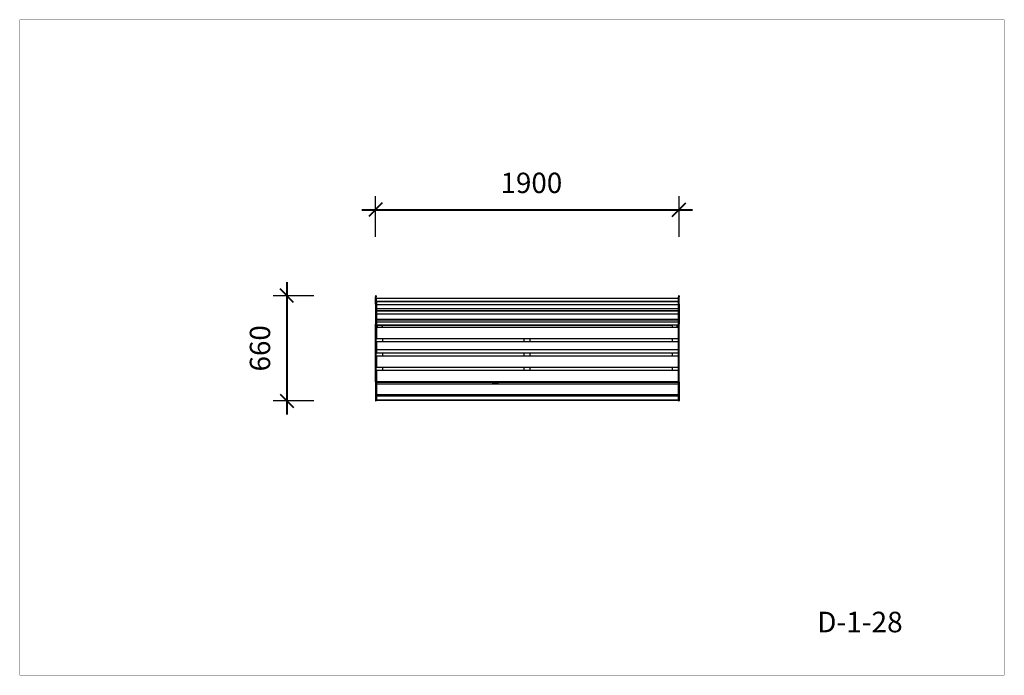
# Model space of a CAD drawing. Units: millimetres. Extents: x 234186 to 240349, y 8669 to 12775.
import ezdxf

# ---------------------------------------------------------------- set-up
doc = ezdxf.new("R2010")
doc.units = ezdxf.units.MM
doc.layers.add('DiKom', color=7, linetype='Continuous')
doc.layers.add('frame', color=7, linetype='Continuous', plot=False)
doc.styles.add('Qitele', font='txt', dxfattribs={"height": 300})
doc.dimstyles.new('Qitele Minor', dxfattribs={"dimscale": 85, "dimtxt": 2.5, "dimasz": 2, "dimexe": 1.5, "dimexo": 0, "dimgap": 2, "dimtad": 1, "dimdec": 0, "dimrnd": 10, "dimzin": 1, "dimtxsty": 'Standard', "dimblk": 'OBLIQUE', "dimcen": 2, "dimdle": 1, "dimclrd": 256, "dimclre": 256, "dimclrt": 256, "dimadec": 0, "dimazin": 0, "dimtfac": 1, "dimtdec": 0, "dimtmove": 0, "dimatfit": 3, "dimldrblk": 'OBLIQUE', "dimfxl": 0, "dimlwd": 40, "dimlwe": 30, "dimarcsym": 0})

# ---------------------------------------------------------------- blocks, each defined once
blk = doc.blocks.new('_Oblique')
at = {"color": 0, "linetype": 'ByBlock', "lineweight": -2}
blk.add_line((-0.5, -0.5), (0.5, 0.5), dxfattribs=at)
blk = doc.blocks.new('*D31')
at = {"layer": 'Defpoints', "color": 0, "transparency": 16777216}
for p in [(236413.3, 11045.9), (235858, 10388), (236413.3, 10388)]:
    blk.add_point(p, dxfattribs=at)
at = {"layer": 'DiKom', "lineweight": 40, "transparency": 16777216}
blk.add_line((235858, 11130.9), (235858, 10303), dxfattribs=at)
at = {"layer": 'DiKom', "lineweight": 30, "transparency": 16777216}
for p, q in [((236028, 11045.9), (235773, 11045.9)), ((236028, 10388), (235773, 10388))]:
    blk.add_line(p, q, dxfattribs=at)
at = {"layer": 'DiKom', "lineweight": 40, "transparency": 16777216, "xscale": 85, "yscale": 85, "zscale": 85}
for p, rotation in [((235858, 11045.9), 90), ((235858, 10388), 270)]:
    blk.add_blockref('_Oblique', p, dxfattribs=dict(at, rotation=rotation))
at = {"layer": 'DiKom', "transparency": 16777216, "insert": (235706.4, 10716.9), "char_height": 127.5, "attachment_point": 5, "rotation": 90}
blk.add_mtext('660', dxfattribs=at)
blk = doc.blocks.new('*D32')
at = {"layer": 'Defpoints', "color": 0, "transparency": 16777216}
for p in [(238313.3, 11584.8), (236413.3, 10388), (238313.3, 10388)]:
    blk.add_point(p, dxfattribs=at)
at = {"layer": 'DiKom', "lineweight": 30, "transparency": 16777216}
for p, q in [((236413.3, 11414.8), (236413.3, 11669.8)), ((238313.3, 11414.8), (238313.3, 11669.8))]:
    blk.add_line(p, q, dxfattribs=at)
at = {"layer": 'DiKom', "lineweight": 40, "transparency": 16777216}
blk.add_line((236328.3, 11584.8), (238398.3, 11584.8), dxfattribs=at)
at = {"layer": 'DiKom', "lineweight": 40, "transparency": 16777216, "xscale": 85, "yscale": 85, "zscale": 85, "rotation": 180}
blk.add_blockref('_Oblique', (236413.3, 11584.8), dxfattribs=at)
at = {"layer": 'DiKom', "lineweight": 40, "transparency": 16777216, "xscale": 85, "yscale": 85, "zscale": 85}
blk.add_blockref('_Oblique', (238313.3, 11584.8), dxfattribs=at)
at = {"layer": 'DiKom', "transparency": 16777216, "insert": (237388.9, 11736.4), "char_height": 127.5, "attachment_point": 5}
blk.add_mtext('1900', dxfattribs=at)

msp = doc.modelspace()

# ---------------------------------------------------------------- linework, layer by layer
at = {"layer": 'DiKom'}
for p, q in [((236417.3, 11045.9), (236413.3, 11045.9)), ((236413.3, 11045.9), (236413.3, 11039.7)), ((236417.3, 11039.7), (236413.3, 11039.7)), ((236413.3, 10993.7), (236413.3, 11039.7)), ((236417.3, 11045.9), (236417.3, 11039.7)), ((236417.3, 10993.7), (236417.3, 11039.7)), ((238313.3, 11045.9), (238309.3, 11045.9)), ((238309.3, 11045.9), (238309.3, 11039.7)), ((238313.3, 11039.7), (238309.3, 11039.7)), ((238309.3, 10993.7), (238309.3, 11039.7)), ((238313.3, 11045.9), (238313.3, 11039.7)), ((238313.3, 10993.7), (238313.3, 11039.7)), ((236417.3, 10993.7), (236413.3, 10993.7)), ((236413.3, 10993.7), (236413.3, 10967.4)), ((238309.3, 11029.5), (236417.3, 11029.5)), ((236417.3, 11029.5), (236417.3, 11011.1)), ((238269.3, 11011.1), (236417.3, 11011.1)), ((236457.3, 11011.1), (236417.3, 11011.1)), ((236417.3, 11011.1), (236417.3, 11007.4)), ((236418.3, 11007.4), (236417.3, 11007.4)), ((236417.3, 10993.7), (236417.3, 10967.4)), ((238308.3, 11007.8), (236418.3, 11007.8)), ((236418.3, 11007.8), (236418.3, 10989.1)), ((238308.3, 10989.1), (236418.3, 10989.1)), ((236418.3, 10989.1), (236418.3, 10963.3)), ((236457.3, 11011.1), (236457.3, 11007.8)), ((238309.3, 11011.1), (238269.3, 11011.1)), ((238269.3, 11011.1), (238269.3, 11007.8)), ((238308.3, 11007.8), (238308.3, 10989.1)), ((238309.3, 11007.4), (238308.3, 11007.4)), ((238308.3, 10989.1), (238308.3, 10963.3)), ((238309.3, 11029.5), (238309.3, 11011.1)), ((238309.3, 11011.1), (238309.3, 11007.4)), ((238313.3, 10993.7), (238309.3, 10993.7)), ((238309.3, 10993.7), (238309.3, 10967.4)), ((238313.3, 10993.7), (238313.3, 10967.4)), ((236417.3, 10967.4), (236413.3, 10967.4)), ((236413.3, 10967.4), (236413.3, 10867.2)), ((236417.3, 10967.4), (236417.3, 10867.2)), ((238308.3, 10963.3), (236418.3, 10963.3)), ((236418.3, 10963.3), (236418.3, 10952.5)), ((238308.3, 10952.5), (236418.3, 10952.5)), ((236418.3, 10952.5), (236418.3, 10951.2)), ((236418.3, 10951.2), (238308.3, 10951.2)), ((236418.3, 10951.2), (236418.3, 10931.8)), ((238308.3, 10931.8), (236418.3, 10931.8)), ((236418.3, 10931.8), (236418.3, 10922)), ((236418.3, 10922), (236418.3, 10920.9)), ((236418.3, 10920.9), (236418.3, 10904.2)), ((238308.3, 10963.3), (238308.3, 10952.5)), ((238308.3, 10952.5), (238308.3, 10951.2)), ((238308.3, 10951.2), (238308.3, 10931.8)), ((238308.3, 10931.8), (238308.3, 10922)), ((238308.3, 10922), (238308.3, 10920.9)), ((238308.3, 10920.9), (238308.3, 10904.2)), ((238313.3, 10967.4), (238309.3, 10967.4)), ((238309.3, 10967.4), (238309.3, 10867.2)), ((238313.3, 10967.4), (238313.3, 10867.2)), ((236417.3, 10867.2), (236413.3, 10867.2)), ((236413.3, 10847.3), (236413.3, 10867.2)), ((236418.3, 10898.2), (236417.3, 10898.2)), ((236417.3, 10847.3), (236417.3, 10867.2)), ((236418.3, 10904.2), (236418.3, 10896.5)), ((238308.3, 10896.5), (236418.3, 10896.5)), ((236418.3, 10896.5), (236418.3, 10895.8)), ((236418.3, 10895.8), (238308.3, 10895.8)), ((236418.3, 10895.8), (236418.3, 10881.6)), ((238308.3, 10881.6), (236418.3, 10881.6)), ((236418.3, 10881.6), (236418.3, 10876.4)), ((236418.3, 10876.4), (236418.3, 10876.1)), ((236418.3, 10876.1), (236418.3, 10865.6)), ((236418.3, 10865.6), (236418.3, 10861.4)), ((238308.3, 10861.4), (236418.3, 10861.4)), ((236418.3, 10861.4), (236418.3, 10861.2)), ((236418.3, 10861.2), (238269.3, 10861.2)), ((236419.6, 10847.1), (236419.6, 10861.2)), ((236421.3, 10847.1), (236421.3, 10861.2)), ((236426.3, 10847.1), (236426.3, 10861.2)), ((236455.6, 10847.1), (236455.6, 10861.2)), ((236457.3, 10847.1), (236457.3, 10861.2)), ((238269.3, 10861.2), (238269.3, 10847.1)), ((238271, 10861.2), (238271, 10847.1)), ((238300.3, 10861.2), (238300.3, 10847.1)), ((238305.3, 10861.2), (238305.3, 10847.1)), ((238307, 10861.2), (238307, 10847.1)), ((238308.3, 10904.2), (238308.3, 10896.5)), ((238309.3, 10898.2), (238308.3, 10898.2)), ((238308.3, 10896.5), (238308.3, 10895.8)), ((238308.3, 10895.8), (238308.3, 10881.6)), ((238308.3, 10881.6), (238308.3, 10876.4)), ((238308.3, 10876.4), (238308.3, 10876.1)), ((238308.3, 10876.1), (238308.3, 10865.6)), ((238308.3, 10865.6), (238308.3, 10861.4)), ((238308.3, 10861.4), (238308.3, 10861.2)), ((238313.3, 10867.2), (238309.3, 10867.2)), ((238309.3, 10847.3), (238309.3, 10867.2)), ((238313.3, 10847.3), (238313.3, 10867.2)), ((236417.3, 10847.3), (236413.3, 10847.3)), ((236413.3, 10508), (236413.3, 10847.3)), ((236417.3, 10508), (236417.3, 10847.3)), ((236418.3, 10837.1), (236417.3, 10837.1)), ((238305.3, 10847.1), (236418.3, 10847.1)), ((236418.3, 10847.1), (236418.3, 10827.1)), ((236418.3, 10827.1), (236418.3, 10797.1)), ((236418.3, 10797.1), (236418.3, 10777.1)), ((238308.3, 10847.1), (238308.3, 10827.1)), ((238309.3, 10837.1), (238308.3, 10837.1)), ((238308.3, 10827.1), (238308.3, 10797.1)), ((238308.3, 10797.1), (238308.3, 10777.1)), ((238313.3, 10847.3), (238309.3, 10847.3)), ((238309.3, 10508), (238309.3, 10847.3)), ((238313.3, 10508), (238313.3, 10847.3)), ((238308.3, 10777.1), (236418.3, 10777.1)), ((238308.3, 10757.1), (236418.3, 10757.1)), ((236418.3, 10757.1), (236418.3, 10737.1)), ((236418.3, 10737.1), (236418.3, 10707.1)), ((236457.3, 10777.1), (236457.3, 10757.1)), ((237342.2, 10777.1), (237342.2, 10757.1)), ((237382.2, 10757.1), (237382.2, 10777.1)), ((238269.3, 10777.1), (238269.3, 10757.1)), ((238308.3, 10757.1), (238308.3, 10737.1)), ((238308.3, 10737.1), (238308.3, 10707.1)), ((238308.3, 10707.1), (236418.3, 10707.1)), ((236418.3, 10707.1), (236418.3, 10687.1)), ((238308.3, 10687.1), (236418.3, 10687.1)), ((238308.3, 10667.1), (236418.3, 10667.1)), ((236418.3, 10667.1), (236418.3, 10647.1)), ((236457.3, 10687.1), (236457.3, 10667.1)), ((237342.2, 10687.1), (237342.2, 10667.1)), ((237382.2, 10667.1), (237382.2, 10687.1)), ((238269.3, 10687.1), (238269.3, 10667.1)), ((238308.3, 10707.1), (238308.3, 10687.1)), ((238308.3, 10667.1), (238308.3, 10647.1)), ((236418.3, 10647.1), (236418.3, 10617.1)), ((236418.3, 10617.1), (236418.3, 10597.1)), ((238308.3, 10647.1), (238308.3, 10617.1)), ((238308.3, 10617.1), (238308.3, 10597.1)), ((238308.3, 10597.1), (236418.3, 10597.1)), ((238308.3, 10577.1), (236418.3, 10577.1)), ((236418.3, 10577.1), (236418.3, 10557.1)), ((236418.3, 10557.1), (236418.3, 10527.1)), ((236457.3, 10597.1), (236457.3, 10577.1)), ((237342.2, 10597.1), (237342.2, 10577.1)), ((237382.2, 10577.1), (237382.2, 10597.1)), ((238269.3, 10597.1), (238269.3, 10577.1)), ((238308.3, 10577.1), (238308.3, 10557.1)), ((238308.3, 10557.1), (238308.3, 10527.1)), ((236417.3, 10508), (236413.3, 10508)), ((236413.3, 10508), (236413.3, 10388)), ((236417.3, 10508), (236417.3, 10388)), ((236457.3, 10502.1), (236417.3, 10502.1)), ((236418.3, 10527.1), (236418.3, 10507.1)), ((238308.3, 10507.1), (236418.3, 10507.1)), ((236418.3, 10502.1), (236418.3, 10492.1)), ((238309.3, 10492.1), (236418.3, 10492.1)), ((236418.3, 10492.1), (236418.3, 10464.8)), ((236457.3, 10507.1), (236457.3, 10502.1)), ((238309.3, 10502.1), (236457.3, 10502.1)), ((237143.3, 10502.1), (236457.3, 10502.1)), ((236457.3, 10502.1), (236457.3, 10502.1)), ((237143.3, 10502.1), (237183.3, 10502.1)), ((238309.3, 10502.1), (237183.3, 10502.1)), ((237342.2, 10507.1), (237342.2, 10502.1)), ((237382.2, 10502.1), (237382.2, 10507.1)), ((238269.3, 10507.1), (238269.3, 10502.1)), ((238309.3, 10502.1), (238269.3, 10502.1)), ((238269.3, 10502.1), (238269.3, 10502.1)), ((238308.3, 10527.1), (238308.3, 10507.1)), ((238308.3, 10502.1), (238308.3, 10492.1)), ((238308.3, 10492.1), (238308.3, 10464.8)), ((238313.3, 10508), (238309.3, 10508)), ((238309.3, 10508), (238309.3, 10388)), ((238313.3, 10508), (238313.3, 10388)), ((236418.3, 10436.8), (236417.3, 10436.8)), ((236418.3, 10430.7), (236417.3, 10430.7)), ((236418.3, 10464.8), (236418.3, 10438.8)), ((236418.3, 10438.8), (236418.3, 10428.8)), ((236418.3, 10428.8), (238308.3, 10428.8)), ((236418.3, 10428.8), (236418.3, 10416.9)), ((238308.3, 10416.9), (236418.3, 10416.9)), ((236418.3, 10416.9), (236418.3, 10395.2)), ((238308.3, 10464.8), (238308.3, 10438.8)), ((238308.3, 10438.8), (238308.3, 10428.8)), ((238309.3, 10436.8), (238308.3, 10436.8)), ((238309.3, 10430.7), (238308.3, 10430.7)), ((238308.3, 10428.8), (238308.3, 10416.9)), ((238308.3, 10416.9), (238308.3, 10395.2)), ((236413.3, 10388), (236417.3, 10388)), ((236418.3, 10395.2), (236418.3, 10392.6)), ((238308.3, 10392.6), (236418.3, 10392.6)), ((236418.3, 10392.6), (236418.3, 10392.5)), ((236418.3, 10392.5), (238308.3, 10392.5)), ((238308.3, 10395.2), (238308.3, 10392.6)), ((238308.3, 10392.6), (238308.3, 10392.5)), ((238309.3, 10388), (238313.3, 10388))]:
    msp.add_line(p, q, dxfattribs=at)
at = {"layer": 'frame', "const_width": 0.966}
msp.add_lwpolyline([(234186.2, 12774.3), (240348.9, 12774.3), (240348.9, 8669.9), (234186.2, 8669.9)], close=True, dxfattribs=at)

# ---------------------------------------------------------------- texts
at = {"layer": 'DiKom', "insert": (239177.9, 9067.4), "char_height": 128.79, "attachment_point": 1, "style": 'Qitele'}
msp.add_mtext_dynamic_manual_height_columns('D-1-28', width=2428.215, gutter_width=2.01, heights=[0], dxfattribs=at)

# ---------------------------------------------------------------- dimensions: what is measured, and where the dimension line sits
at = {"layer": 'DiKom'}
dim = msp.add_linear_dim(base=(238313.3, 11584.8), p1=(236413.3, 10388), p2=(238313.3, 10388), dimstyle='Qitele Minor', override={"dimtxt": 1.5, "dimasz": 1, "dimexe": 1, "dimgap": 1}, dxfattribs=at)
dim.commit()
dim.dimension.update_dxf_attribs({"geometry": '*D32', "text_midpoint": (237388.9, 11584.8), "dimtype": 160})
dim = msp.add_linear_dim(base=(235858, 10388), p1=(236413.3, 11045.9), p2=(236413.3, 10388), angle=90, text='660', dimstyle='Qitele Minor', override={"dimtxt": 1.5, "dimasz": 1, "dimexe": 1, "dimgap": 1}, dxfattribs=at)
dim.commit()
dim.dimension.update_dxf_attribs({"geometry": '*D31', "text_midpoint": (235858, 10716.9), "dimtype": 160})

doc.saveas('drawing.dxf')
